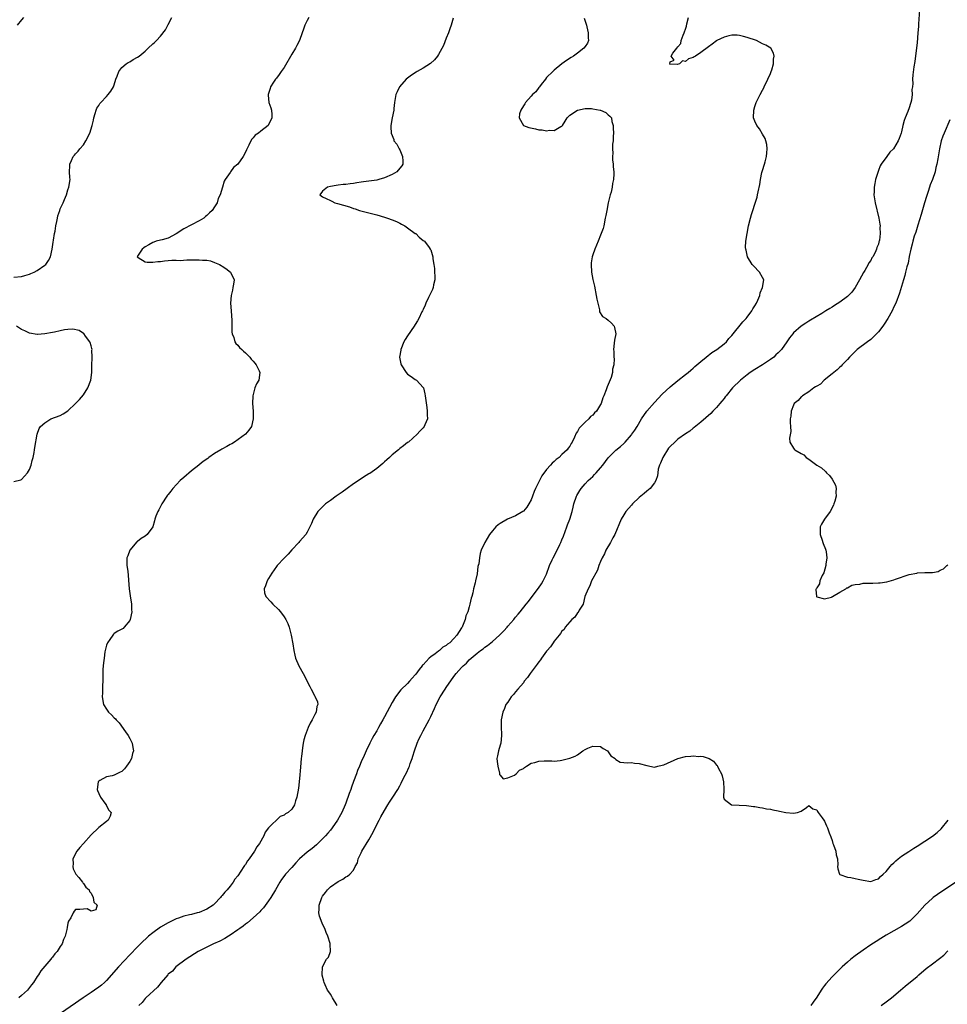
# Model space of a CAD drawing. Units: inches. Extents: x 2601000 to 2604000, y 1488000 to 1491000.
# Drawn here: x 2603292 to 2603533, y 1489461 to 1489716 of the extents above; entities that cross this region are included whole.
import ezdxf

# ---------------------------------------------------------------- set-up
doc = ezdxf.new("R2010")
doc.units = ezdxf.units.IN
doc.header["$MEASUREMENT"] = 0
doc.layers.add('LD26011488_10ft', color=4, linetype='Continuous')

msp = doc.modelspace()

# ---------------------------------------------------------------- linework, layer by layer
at = {"layer": 'LD26011488_10ft'}
for points, elevation in [([(2603525.66, 1489719), (2603525.38, 1489715.38), (2603525.34, 1489714.66), (2603525.22, 1489713), (2603525, 1489710.41), (2603524.86, 1489709.14), (2603524.41, 1489705.59), (2603524.18, 1489704.18), (2603523.89, 1489702.11), (2603523.82, 1489701), (2603523.9, 1489699.9), (2603523.8, 1489699), (2603523.68, 1489698.32), (2603523.75, 1489697), (2603523.56, 1489695.56), (2603523.42, 1489695), (2603523.3, 1489694.7), (2603523, 1489693.59), (2603522.63, 1489692.63), (2603521.93, 1489691), (2603521.67, 1489690.33), (2603521.32, 1489689), (2603521, 1489687.4), (2603520.89, 1489687), (2603520.34, 1489685.66), (2603520.14, 1489685), (2603518.93, 1489683), (2603517.91, 1489682.09), (2603517.19, 1489681), (2603515.74, 1489679), (2603515.46, 1489678.54), (2603515, 1489677.32), (2603514.89, 1489677.11), (2603514.82, 1489676.82), (2603514.25, 1489675), (2603514.05, 1489673.95), (2603513.89, 1489673), (2603513.85, 1489671.85), (2603513.84, 1489671), (2603514.01, 1489669.99), (2603514.15, 1489669), (2603515.11, 1489665), (2603515.4, 1489663.4), (2603515.43, 1489663), (2603515.39, 1489662.61), (2603515.47, 1489661), (2603515.27, 1489659.27), (2603515.2, 1489659), (2603515.14, 1489658.86), (2603515, 1489658.29), (2603514.61, 1489657.39), (2603514.51, 1489657), (2603514.11, 1489656.11), (2603513.52, 1489655), (2603513.31, 1489654.69), (2603513, 1489654.06), (2603512.55, 1489653.45), (2603512.35, 1489653), (2603511.44, 1489651.44), (2603511.1, 1489650.9), (2603510.1, 1489649), (2603509.01, 1489647), (2603508.14, 1489645.86), (2603507, 1489644.68), (2603505, 1489643.22), (2603503.62, 1489642.38), (2603503, 1489641.98), (2603502.38, 1489641.62), (2603501.41, 1489641), (2603500.33, 1489640.33), (2603497.41, 1489638.59), (2603497, 1489638.32), (2603496.18, 1489637.82), (2603494.97, 1489637), (2603493, 1489635.26), (2603492.78, 1489635), (2603491.99, 1489634.01), (2603491.24, 1489633), (2603489.84, 1489631), (2603489, 1489630.1), (2603488.45, 1489629.55), (2603487.87, 1489629), (2603487, 1489628.38), (2603485, 1489627.02), (2603483, 1489625.79), (2603481.75, 1489625), (2603481, 1489624.43), (2603479.25, 1489623), (2603477.22, 1489621), (2603475.55, 1489619), (2603475.32, 1489618.68), (2603475, 1489618.31), (2603474.44, 1489617.56), (2603473.93, 1489617), (2603473, 1489615.94), (2603472.06, 1489615), (2603471.57, 1489614.43), (2603469, 1489612.18), (2603467.26, 1489610.74), (2603467, 1489610.57), (2603466.16, 1489609.84), (2603465, 1489609.08), (2603463, 1489607.71), (2603462.23, 1489607), (2603461, 1489605.83), (2603460.63, 1489605.37), (2603459.12, 1489603), (2603458.5, 1489601.5), (2603458.26, 1489601), (2603457.96, 1489599.96), (2603457.8, 1489599), (2603457.76, 1489598.24), (2603457.32, 1489597), (2603457, 1489596.41), (2603455.88, 1489595), (2603455.41, 1489594.59), (2603455, 1489594.31), (2603454.3, 1489593.7), (2603453, 1489592.65), (2603451.32, 1489591), (2603451, 1489590.66), (2603449.57, 1489589), (2603449, 1489588.12), (2603448.34, 1489587), (2603446.66, 1489583), (2603446.2, 1489582.2), (2603445.6, 1489581), (2603444.4, 1489579), (2603444, 1489578), (2603443.4, 1489577), (2603443, 1489576.07), (2603442.59, 1489575), (2603442.21, 1489573.79), (2603441.76, 1489573), (2603441, 1489571.61), (2603440.68, 1489571), (2603440.23, 1489569.77), (2603439.76, 1489569), (2603438.97, 1489566.97), (2603438.46, 1489565), (2603437.46, 1489563.46), (2603437.18, 1489562.82), (2603437, 1489562.74), (2603436.36, 1489561.64), (2603435.58, 1489561), (2603435, 1489560.42), (2603433.85, 1489559), (2603433.53, 1489558.47), (2603433, 1489557.99), (2603432.61, 1489557.39), (2603432.24, 1489557), (2603431, 1489555.43), (2603430.68, 1489555), (2603430.03, 1489553.97), (2603429.17, 1489553), (2603429, 1489552.79), (2603427.7, 1489551), (2603427.43, 1489550.57), (2603427, 1489550.09), (2603426.56, 1489549.44), (2603424.74, 1489547), (2603424.05, 1489545.95), (2603423.24, 1489545), (2603423, 1489544.65), (2603421.56, 1489543), (2603421, 1489542.24), (2603420.45, 1489541.55), (2603419.84, 1489541), (2603419, 1489539.63), (2603418.48, 1489539), (2603418.08, 1489537.92), (2603417.64, 1489537), (2603417.24, 1489535), (2603417.22, 1489534.78), (2603417.21, 1489533), (2603417.33, 1489531.33), (2603417.32, 1489531), (2603417.12, 1489529), (2603417, 1489528.5), (2603416.54, 1489527), (2603416.34, 1489525.66), (2603416.15, 1489525), (2603416.21, 1489524.21), (2603416.37, 1489523), (2603416.81, 1489521.19), (2603416.85, 1489520.85), (2603417, 1489520.65), (2603417.77, 1489519.77), (2603419, 1489520.03), (2603420.71, 1489520.71), (2603421.13, 1489521), (2603421.99, 1489522.01), (2603423, 1489522.42), (2603423.31, 1489522.69), (2603423.85, 1489523), (2603425, 1489523.77), (2603426.01, 1489524.01), (2603427, 1489524.34), (2603428.37, 1489524.37), (2603430.38, 1489524.38), (2603431, 1489524.35), (2603432.51, 1489524.51), (2603433, 1489524.55), (2603435, 1489525.05), (2603436.42, 1489525.58), (2603437, 1489525.93), (2603438.42, 1489527), (2603439, 1489527.37), (2603439.7, 1489527.7), (2603441, 1489528.24), (2603443, 1489528.1), (2603443.64, 1489527.64), (2603444.77, 1489527), (2603445, 1489526.75), (2603445.67, 1489525.67), (2603446.75, 1489525), (2603446.83, 1489524.83), (2603447, 1489524.77), (2603448.05, 1489524.05), (2603449, 1489523.99), (2603449.86, 1489523.86), (2603451, 1489523.93), (2603451.82, 1489523.82), (2603453, 1489523.72), (2603455, 1489523.16), (2603457, 1489522.8), (2603457.8, 1489523), (2603459, 1489523.24), (2603459.38, 1489523.38), (2603462.99, 1489525), (2603465, 1489525.51), (2603466.38, 1489525.62), (2603467, 1489525.71), (2603468.44, 1489525.56), (2603469, 1489525.58), (2603469.56, 1489525.56), (2603471.15, 1489525), (2603472.3, 1489524.3), (2603473, 1489523.32), (2603473.18, 1489523.18), (2603473.3, 1489523), (2603473.58, 1489522.42), (2603474.37, 1489521), (2603474.51, 1489520.51), (2603474.88, 1489519), (2603474.98, 1489517.02), (2603474.96, 1489516.96), (2603474.85, 1489515), (2603475, 1489514.47), (2603476.95, 1489513), (2603478.93, 1489512.93), (2603480.83, 1489512.83), (2603482.59, 1489512.59), (2603483, 1489512.56), (2603484.29, 1489512.29), (2603485, 1489512.21), (2603485.98, 1489511.98), (2603487, 1489511.84), (2603487.68, 1489511.68), (2603489, 1489511.42), (2603489.36, 1489511.36), (2603491, 1489511.02), (2603493, 1489510.81), (2603494.03, 1489511), (2603495, 1489511.32), (2603496.32, 1489512.32), (2603497, 1489512.8), (2603498, 1489512), (2603499, 1489511.69), (2603499.24, 1489511.24), (2603499.4, 1489511), (2603500.4, 1489509.6), (2603500.81, 1489509), (2603501, 1489508.76), (2603501.56, 1489507.56), (2603501.79, 1489507), (2603502.23, 1489505.77), (2603502.67, 1489504.67), (2603503, 1489503.72), (2603503.21, 1489503), (2603503.37, 1489502.63), (2603503.93, 1489501), (2603504.05, 1489500.05), (2603504.42, 1489499), (2603504.51, 1489497.5), (2603504.42, 1489497), (2603504.44, 1489496.44), (2603504.94, 1489495), (2603505, 1489494.96), (2603507, 1489494.26), (2603507.82, 1489494.18), (2603509, 1489493.91), (2603509.71, 1489493.71), (2603511, 1489493.45), (2603513, 1489493.17), (2603514.34, 1489493.66), (2603515, 1489493.87), (2603515.57, 1489494.43), (2603516.25, 1489495), (2603517, 1489495.75), (2603518.08, 1489497), (2603518.45, 1489497.55), (2603519, 1489497.98), (2603519.48, 1489498.52), (2603520.15, 1489499), (2603521, 1489499.67), (2603522.89, 1489500.89), (2603524.21, 1489501.79), (2603525, 1489502.27), (2603529, 1489504.91), (2603530.18, 1489505.82), (2603531.21, 1489506.79), (2603533.1, 1489509)], 8980), ([(2603291, 1489649.72), (2603293, 1489649.9), (2603293.83, 1489650.17), (2603295, 1489650.47), (2603295.35, 1489650.65), (2603296.21, 1489651), (2603297, 1489651.42), (2603299, 1489652.79), (2603299.24, 1489653), (2603299.96, 1489654.04), (2603300.46, 1489655), (2603300.95, 1489657), (2603301.2, 1489658.8), (2603301.29, 1489659.29), (2603301.52, 1489661), (2603301.67, 1489661.67), (2603301.84, 1489663), (2603302.15, 1489664.15), (2603302.26, 1489665), (2603302.37, 1489665.63), (2603302.87, 1489667), (2603303, 1489667.4), (2603303.8, 1489669), (2603304.14, 1489669.86), (2603304.64, 1489671), (2603305, 1489672.33), (2603305.27, 1489673), (2603305.55, 1489675), (2603305.5, 1489675.5), (2603305.41, 1489677), (2603305.48, 1489678.52), (2603305.48, 1489679), (2603305.91, 1489679.91), (2603306.38, 1489681), (2603306.66, 1489681.34), (2603307, 1489681.64), (2603307.63, 1489682.37), (2603308.09, 1489683), (2603309, 1489684.03), (2603309.64, 1489685), (2603310.7, 1489687), (2603311.32, 1489689), (2603311.59, 1489690.41), (2603311.72, 1489691), (2603312.08, 1489692.08), (2603312.31, 1489693), (2603312.52, 1489693.48), (2603313, 1489694.22), (2603313.28, 1489694.72), (2603313.5, 1489695), (2603315, 1489696.53), (2603315.43, 1489697), (2603316.14, 1489697.86), (2603316.79, 1489699), (2603317, 1489699.57), (2603317.43, 1489701), (2603317.76, 1489701.76), (2603318.21, 1489703), (2603319, 1489704.04), (2603320.13, 1489705), (2603320.63, 1489705.37), (2603321, 1489705.5), (2603321.9, 1489706.1), (2603323, 1489706.67), (2603323.43, 1489707), (2603325, 1489708.27), (2603325.81, 1489709), (2603327, 1489710.14), (2603327.46, 1489710.54), (2603327.92, 1489711), (2603329, 1489712.14), (2603330.25, 1489713.75), (2603330.88, 1489715), (2603331, 1489715.21), (2603331.89, 1489717)], 9030), ([(2603293.45, 1489717), (2603293, 1489716.41), (2603291.85, 1489715)], 9040), ([(2603367.41, 1489717), (2603367, 1489716.25), (2603366.42, 1489715), (2603366, 1489714), (2603365.69, 1489713), (2603364.97, 1489711), (2603364.27, 1489709.73), (2603363.94, 1489709), (2603363, 1489707.52), (2603361, 1489704.07), (2603360.23, 1489703), (2603359.76, 1489702.24), (2603359, 1489701.27), (2603358.74, 1489701), (2603358.25, 1489700.25), (2603357.46, 1489699), (2603357.39, 1489698.61), (2603356.86, 1489697), (2603356.85, 1489696.85), (2603357.05, 1489695), (2603357.56, 1489693.56), (2603357.7, 1489693), (2603357.83, 1489691.83), (2603357.8, 1489691), (2603357, 1489689.22), (2603356.86, 1489689), (2603355, 1489687.55), (2603354.36, 1489687), (2603353.54, 1489686.46), (2603353, 1489685.85), (2603352.58, 1489685.42), (2603351.88, 1489683.88), (2603351.26, 1489682.74), (2603351, 1489682.13), (2603350.43, 1489681), (2603349.01, 1489679), (2603347.91, 1489678.09), (2603347.13, 1489677), (2603347, 1489676.84), (2603345.78, 1489675), (2603345.45, 1489674.55), (2603345.07, 1489673), (2603344.46, 1489671), (2603343.93, 1489670.07), (2603343.66, 1489669), (2603343, 1489667.93), (2603342.35, 1489667), (2603341.65, 1489666.35), (2603341, 1489665.67), (2603340.61, 1489665.39), (2603340.17, 1489665), (2603339, 1489664.31), (2603337, 1489663.31), (2603335, 1489662.22), (2603333, 1489660.97), (2603331, 1489659.85), (2603329.42, 1489659.42), (2603329, 1489659.29), (2603327.82, 1489659), (2603327.26, 1489658.74), (2603327, 1489658.68), (2603325.93, 1489658.07), (2603325, 1489657.59), (2603324.66, 1489657.34), (2603324.21, 1489657), (2603323, 1489655.11), (2603322.92, 1489655), (2603323, 1489654.89), (2603323.17, 1489654.83), (2603325, 1489653.71), (2603325.56, 1489653.56), (2603327, 1489653.57), (2603328.26, 1489653.74), (2603329, 1489653.77), (2603330.06, 1489653.94), (2603331, 1489654.01), (2603331.88, 1489654.12), (2603333, 1489654.11), (2603334.04, 1489654.04), (2603335.82, 1489654.18), (2603337, 1489654.17), (2603337.82, 1489654.18), (2603339, 1489654.23), (2603339.89, 1489654.11), (2603341, 1489654.08), (2603341.94, 1489653.94), (2603343, 1489653.54), (2603344.28, 1489653), (2603344.73, 1489652.73), (2603345, 1489652.52), (2603345.93, 1489651.93), (2603347.14, 1489651), (2603348.05, 1489649), (2603347.87, 1489647.87), (2603347.76, 1489647), (2603347.63, 1489646.37), (2603347.3, 1489645), (2603347.16, 1489643), (2603347.29, 1489641), (2603347.48, 1489638.52), (2603347.49, 1489637), (2603347.47, 1489635.47), (2603347.55, 1489635), (2603347.95, 1489634.05), (2603348.23, 1489633), (2603348.53, 1489632.53), (2603349, 1489632.11), (2603349.48, 1489631.48), (2603350.03, 1489631), (2603350.5, 1489630.5), (2603351, 1489630.13), (2603352.09, 1489629), (2603352.46, 1489628.46), (2603353, 1489627.97), (2603353.4, 1489627.4), (2603353.8, 1489627), (2603354.57, 1489625.43), (2603354.75, 1489625), (2603354.45, 1489623), (2603353.89, 1489622.11), (2603353.46, 1489621), (2603352.9, 1489619), (2603352.84, 1489617), (2603352.99, 1489615), (2603353.01, 1489613), (2603352.55, 1489611), (2603351.91, 1489610.09), (2603350.97, 1489609), (2603348.19, 1489607), (2603347.46, 1489606.54), (2603347, 1489606.35), (2603346.16, 1489605.84), (2603344.85, 1489605.15), (2603344.63, 1489605), (2603343, 1489604.02), (2603341.53, 1489603), (2603341.23, 1489602.77), (2603340.04, 1489601.96), (2603339, 1489601.1), (2603338.94, 1489601.06), (2603338.88, 1489601), (2603337, 1489599.51), (2603335, 1489597.81), (2603334.11, 1489597), (2603332.19, 1489595), (2603331.69, 1489594.31), (2603331, 1489593.41), (2603330.8, 1489593.2), (2603330.66, 1489593), (2603329.36, 1489591), (2603329, 1489590.29), (2603328.55, 1489589.45), (2603328.27, 1489589), (2603327.76, 1489587.76), (2603327.51, 1489587), (2603327.43, 1489586.56), (2603326.98, 1489585.02), (2603325.54, 1489583), (2603325, 1489582.62), (2603324, 1489582), (2603323, 1489581.22), (2603322.89, 1489581.11), (2603321.02, 1489579), (2603320.48, 1489577.52), (2603320.28, 1489577), (2603320.25, 1489576.25), (2603320.28, 1489575), (2603320.48, 1489573.52), (2603320.85, 1489569), (2603321.12, 1489567.12), (2603321.48, 1489565), (2603321.51, 1489563.51), (2603321.55, 1489563), (2603321.1, 1489561), (2603321, 1489560.78), (2603319.57, 1489559), (2603319.28, 1489558.72), (2603319, 1489558.54), (2603317.97, 1489557.97), (2603317, 1489557.41), (2603316.78, 1489557.22), (2603316.61, 1489557), (2603315.85, 1489555.85), (2603315.24, 1489555), (2603315.16, 1489554.84), (2603315, 1489554.34), (2603314.68, 1489553), (2603314.6, 1489552.6), (2603314.36, 1489551), (2603314.24, 1489549.76), (2603314.12, 1489549), (2603314.05, 1489548.04), (2603314.01, 1489547), (2603314.03, 1489545.97), (2603314.01, 1489545), (2603313.96, 1489543.96), (2603313.95, 1489542.05), (2603313.89, 1489541), (2603314.19, 1489539), (2603315, 1489537.81), (2603315.51, 1489537), (2603316.32, 1489536.32), (2603317, 1489535.54), (2603317.3, 1489535.3), (2603317.51, 1489535), (2603318.25, 1489534.25), (2603319.95, 1489531.95), (2603320.57, 1489531), (2603321, 1489530.22), (2603321.62, 1489529), (2603321.85, 1489527.85), (2603321.95, 1489527), (2603321.72, 1489526.28), (2603321.43, 1489525), (2603321, 1489524.22), (2603320.18, 1489523), (2603319.63, 1489522.37), (2603319, 1489521.67), (2603318.56, 1489521.44), (2603317, 1489520.67), (2603316.5, 1489520.5), (2603315, 1489520.23), (2603313.27, 1489519.27), (2603313, 1489519.15), (2603312.87, 1489519), (2603312.59, 1489517), (2603312.69, 1489516.69), (2603313, 1489515.93), (2603313.43, 1489515), (2603314.57, 1489513.43), (2603314.87, 1489513), (2603314.9, 1489512.9), (2603315.59, 1489511.59), (2603316.17, 1489511), (2603315.97, 1489510.03), (2603315.46, 1489509), (2603315, 1489508.7), (2603313, 1489507.14), (2603312.88, 1489507), (2603311, 1489505.2), (2603309.01, 1489503), (2603308.08, 1489501.92), (2603307.31, 1489501), (2603306.3, 1489499), (2603306.32, 1489497.68), (2603306.28, 1489497), (2603306.38, 1489496.38), (2603307, 1489495.21), (2603307.06, 1489495.06), (2603307.86, 1489494.14), (2603308.76, 1489493), (2603308.82, 1489492.82), (2603309, 1489492.64), (2603309.67, 1489491.67), (2603310.49, 1489491), (2603310.57, 1489490.57), (2603311, 1489490.08), (2603311.57, 1489489), (2603311.75, 1489487.75), (2603312.57, 1489487), (2603312.23, 1489485.77), (2603311, 1489485.43), (2603310.02, 1489486.02), (2603309, 1489485.95), (2603308.12, 1489485.88), (2603307, 1489485.88), (2603306.59, 1489485.41), (2603306.37, 1489485), (2603305.73, 1489483.73), (2603305.17, 1489482.83), (2603305, 1489482.31), (2603304.78, 1489481.22), (2603304.69, 1489480.69), (2603304.28, 1489479), (2603303.86, 1489478.14), (2603303.49, 1489477), (2603303, 1489476.32), (2603302.24, 1489475), (2603301.63, 1489474.37), (2603301, 1489473.53), (2603300.75, 1489473.25), (2603300.61, 1489473), (2603299, 1489471.23), (2603297.98, 1489470.02), (2603297.33, 1489469), (2603297, 1489468.52), (2603296.08, 1489467), (2603295.59, 1489466.41), (2603294.48, 1489465), (2603293, 1489463.64), (2603292.28, 1489463)], 9020), ([(2603404.8, 1489716.8), (2603404.31, 1489715), (2603403.97, 1489714.03), (2603403.59, 1489713), (2603403, 1489711.65), (2603402.29, 1489709.71), (2603401, 1489707.42), (2603400.72, 1489707), (2603400, 1489706), (2603398.94, 1489705.06), (2603397, 1489703.82), (2603395.5, 1489703), (2603395.19, 1489702.81), (2603393.98, 1489702.02), (2603392.67, 1489701), (2603390.88, 1489699), (2603390.26, 1489697.74), (2603389.98, 1489697), (2603389.65, 1489695), (2603389.41, 1489693.41), (2603389.4, 1489693), (2603389.01, 1489691.01), (2603388.65, 1489689), (2603388.69, 1489688.69), (2603388.74, 1489687), (2603389.4, 1489685.4), (2603389.48, 1489685), (2603390.18, 1489684.18), (2603390.8, 1489683), (2603391, 1489682.69), (2603391.72, 1489681), (2603391.75, 1489679.75), (2603391.74, 1489679), (2603391.48, 1489678.52), (2603391, 1489677.92), (2603390.19, 1489677), (2603389, 1489676.29), (2603387, 1489675.41), (2603385.52, 1489675), (2603385, 1489674.88), (2603383, 1489674.6), (2603381.62, 1489674.38), (2603381, 1489674.31), (2603379.88, 1489674.12), (2603379, 1489673.99), (2603378.11, 1489673.89), (2603377, 1489673.73), (2603376.3, 1489673.7), (2603375, 1489673.51), (2603374.54, 1489673.46), (2603373, 1489673.19), (2603372.22, 1489673), (2603371, 1489671.95), (2603370.29, 1489671), (2603371, 1489670.56), (2603371.9, 1489670.1), (2603373, 1489669.58), (2603373.41, 1489669.41), (2603374.15, 1489669), (2603374.84, 1489668.84), (2603376.4, 1489668.4), (2603377.92, 1489667.92), (2603379, 1489667.52), (2603379.4, 1489667.4), (2603380.55, 1489667), (2603385, 1489665.82), (2603387, 1489665.25), (2603387.82, 1489665), (2603389, 1489664.56), (2603390.1, 1489664.1), (2603391, 1489663.68), (2603391.45, 1489663.45), (2603392.28, 1489663), (2603393, 1489662.45), (2603395, 1489661.06), (2603395.12, 1489661), (2603396.04, 1489660.04), (2603397, 1489659.24), (2603397.39, 1489659), (2603398.62, 1489657.38), (2603398.89, 1489657), (2603398.91, 1489656.91), (2603399, 1489656.75), (2603399.53, 1489655), (2603399.57, 1489654.43), (2603399.81, 1489653), (2603399.95, 1489651.95), (2603399.98, 1489651), (2603400.03, 1489649.97), (2603400.03, 1489649), (2603399.74, 1489647.74), (2603399.66, 1489647), (2603399.47, 1489646.53), (2603399, 1489645.66), (2603398.67, 1489645), (2603398.45, 1489644.45), (2603397.76, 1489643), (2603397.53, 1489642.47), (2603397, 1489641.35), (2603396.87, 1489641), (2603396.73, 1489640.73), (2603395.94, 1489639), (2603395.6, 1489638.4), (2603395, 1489637.49), (2603394.72, 1489637), (2603393, 1489634.5), (2603392.41, 1489633.59), (2603392.07, 1489633), (2603391.22, 1489631), (2603391.21, 1489630.79), (2603390.9, 1489629), (2603391.27, 1489627.27), (2603391.35, 1489627), (2603392.65, 1489625), (2603393, 1489624.61), (2603393.96, 1489623.96), (2603395, 1489623.17), (2603395.12, 1489623.12), (2603395.3, 1489623), (2603397, 1489621.16), (2603397.07, 1489621.07), (2603397.1, 1489621), (2603397.51, 1489619.51), (2603397.59, 1489619), (2603397.97, 1489615.97), (2603398.11, 1489615), (2603398.07, 1489614.07), (2603398.13, 1489613), (2603397.48, 1489611.48), (2603397.3, 1489611), (2603397, 1489610.64), (2603396.2, 1489609.8), (2603395.48, 1489609), (2603393.21, 1489607), (2603393, 1489606.86), (2603391.98, 1489606.02), (2603391, 1489605.32), (2603390.68, 1489605), (2603389, 1489603.64), (2603388.33, 1489603), (2603387.63, 1489602.37), (2603387, 1489601.85), (2603386.57, 1489601.43), (2603385, 1489600.15), (2603383.19, 1489598.81), (2603383, 1489598.72), (2603382.29, 1489598.29), (2603379, 1489596.14), (2603377.39, 1489595), (2603376.02, 1489593.98), (2603374.52, 1489593), (2603373, 1489591.88), (2603371.75, 1489591), (2603369.75, 1489589), (2603368.51, 1489587), (2603368.09, 1489585.91), (2603367.65, 1489585), (2603367, 1489583.61), (2603366.66, 1489583), (2603365, 1489581.2), (2603364.85, 1489581), (2603363, 1489579.07), (2603362.07, 1489577.93), (2603361, 1489576.93), (2603359.22, 1489575), (2603359, 1489574.73), (2603357.79, 1489573), (2603357, 1489571.62), (2603356.61, 1489571), (2603356.23, 1489569.77), (2603355.83, 1489569), (2603355.95, 1489567.95), (2603356.28, 1489567), (2603357.57, 1489565.57), (2603358.13, 1489565), (2603359.59, 1489563.59), (2603360.08, 1489563), (2603361, 1489561.75), (2603361.43, 1489561), (2603361.96, 1489559.96), (2603362.29, 1489559), (2603362.85, 1489557), (2603363.27, 1489554.73), (2603363.5, 1489553), (2603363.76, 1489551.76), (2603363.96, 1489551), (2603364.83, 1489549), (2603365.94, 1489547), (2603367.66, 1489543.66), (2603368.03, 1489543), (2603369, 1489541.13), (2603369.09, 1489541), (2603369.68, 1489539.68), (2603369.79, 1489539), (2603369.53, 1489538.47), (2603369.35, 1489537), (2603369, 1489536.37), (2603368.32, 1489535), (2603367.8, 1489534.2), (2603367.25, 1489533), (2603366.44, 1489531), (2603366.12, 1489529.88), (2603365.95, 1489529), (2603365.78, 1489527.78), (2603365.65, 1489527), (2603365.49, 1489525.49), (2603365.43, 1489525), (2603365.22, 1489522.78), (2603365, 1489519.8), (2603364.7, 1489517.3), (2603364.31, 1489515), (2603363.98, 1489514.02), (2603363.68, 1489513), (2603363, 1489511.89), (2603362.09, 1489511), (2603361.36, 1489510.64), (2603361, 1489510.32), (2603360.03, 1489509.97), (2603357, 1489507.05), (2603356.09, 1489505.91), (2603355.76, 1489505), (2603354.63, 1489503), (2603353.91, 1489502.09), (2603353.35, 1489501), (2603351.97, 1489499), (2603351.54, 1489498.46), (2603351, 1489497.55), (2603350.75, 1489497.25), (2603350.61, 1489497), (2603349, 1489494.6), (2603348.28, 1489493.72), (2603347.81, 1489493), (2603347, 1489491.95), (2603346.23, 1489491), (2603345.63, 1489490.37), (2603345, 1489489.53), (2603344.73, 1489489.27), (2603344.55, 1489489), (2603343, 1489487.36), (2603342.59, 1489487), (2603341, 1489486), (2603339, 1489485.14), (2603338.5, 1489485), (2603337, 1489484.63), (2603336.47, 1489484.47), (2603335, 1489484.17), (2603333.65, 1489483.65), (2603333, 1489483.46), (2603332.18, 1489483), (2603331, 1489482.44), (2603329, 1489481.28), (2603327, 1489479.88), (2603325.9, 1489479), (2603323.81, 1489477), (2603323, 1489476.2), (2603321, 1489474.13), (2603318.11, 1489471), (2603315, 1489467.51), (2603314.48, 1489467), (2603313.68, 1489466.32), (2603313, 1489465.78), (2603311.89, 1489465), (2603311, 1489464.42), (2603308.93, 1489463), (2603307.8, 1489462.2), (2603307, 1489461.61), (2603303.08, 1489458.92)], 9010), ([(2603438.79, 1489716.79), (2603439.34, 1489715), (2603439.46, 1489714.54), (2603439.82, 1489713), (2603439.75, 1489711.75), (2603439.84, 1489711), (2603439.64, 1489710.36), (2603439, 1489709.48), (2603438.69, 1489709), (2603437, 1489707.74), (2603435.96, 1489707), (2603435.36, 1489706.64), (2603434.16, 1489705.84), (2603433, 1489704.95), (2603431, 1489703.35), (2603430.62, 1489703), (2603429, 1489701.4), (2603428.71, 1489701), (2603427.6, 1489699.6), (2603427.15, 1489699), (2603427.1, 1489698.9), (2603427, 1489698.83), (2603426.26, 1489697.74), (2603425.37, 1489697), (2603425, 1489696.61), (2603423.57, 1489695), (2603423.42, 1489694.58), (2603423, 1489694.06), (2603422.38, 1489693), (2603422.03, 1489692.03), (2603421.94, 1489691), (2603423, 1489689.02), (2603423.03, 1489689), (2603424.45, 1489688.45), (2603426.11, 1489688.11), (2603427, 1489687.89), (2603427.87, 1489687.87), (2603429, 1489687.62), (2603429.79, 1489687.79), (2603431, 1489687.69), (2603432.75, 1489688.75), (2603433, 1489688.84), (2603433.12, 1489689), (2603433.84, 1489690.16), (2603434.33, 1489691), (2603435, 1489691.71), (2603437, 1489692.99), (2603437.04, 1489693), (2603439, 1489693.37), (2603440.62, 1489693.38), (2603441, 1489693.34), (2603442.92, 1489693), (2603443, 1489692.98), (2603444.34, 1489692.34), (2603445, 1489691.76), (2603445.44, 1489691.44), (2603445.8, 1489691), (2603445.95, 1489690.05), (2603446.25, 1489689), (2603446.29, 1489688.29), (2603446.33, 1489687), (2603446.28, 1489686.28), (2603446.24, 1489685), (2603446.13, 1489684.13), (2603446.1, 1489683), (2603446.19, 1489681.81), (2603446.09, 1489681), (2603446.08, 1489680.08), (2603446.26, 1489679), (2603446.31, 1489678.31), (2603446.45, 1489677), (2603446.48, 1489676.48), (2603446.35, 1489675), (2603446.06, 1489673.94), (2603445.98, 1489673), (2603445.71, 1489671.71), (2603445.5, 1489671), (2603445.01, 1489669), (2603444.59, 1489667), (2603444.33, 1489665.67), (2603444.23, 1489665), (2603443.82, 1489663), (2603443.65, 1489662.35), (2603443.19, 1489661), (2603443, 1489660.6), (2603442.4, 1489659), (2603441.55, 1489657), (2603441, 1489655.5), (2603440.86, 1489655), (2603440.61, 1489653.39), (2603440.58, 1489653), (2603440.67, 1489651), (2603441, 1489649.13), (2603441.4, 1489647.4), (2603441.89, 1489645), (2603442.02, 1489644.02), (2603442.26, 1489643), (2603442.74, 1489641.26), (2603442.76, 1489640.76), (2603443.53, 1489639.53), (2603444.49, 1489639), (2603445, 1489638.59), (2603445.82, 1489637.82), (2603446.49, 1489637), (2603446.63, 1489636.63), (2603446.92, 1489635), (2603446.6, 1489633.4), (2603446.57, 1489632.57), (2603446.32, 1489631), (2603446.43, 1489630.44), (2603446.46, 1489629), (2603446.55, 1489628.55), (2603446.48, 1489627), (2603446.11, 1489625.89), (2603446.07, 1489625), (2603445.73, 1489623.73), (2603445, 1489621.93), (2603444.71, 1489621.29), (2603444.64, 1489621), (2603444.48, 1489620.48), (2603443.84, 1489619), (2603443.57, 1489618.43), (2603443.15, 1489617), (2603443, 1489616.68), (2603441.95, 1489615), (2603441.45, 1489614.55), (2603441, 1489614), (2603440.43, 1489613.57), (2603439.94, 1489613), (2603439, 1489612.16), (2603437.86, 1489611), (2603437.42, 1489610.58), (2603437, 1489609.71), (2603436.69, 1489609.31), (2603436.27, 1489608.27), (2603435.64, 1489607), (2603435.37, 1489606.63), (2603435, 1489605.93), (2603434.57, 1489605.43), (2603434.34, 1489605), (2603433, 1489603.73), (2603432.27, 1489603), (2603431.51, 1489602.49), (2603431, 1489601.93), (2603430.45, 1489601.55), (2603430.05, 1489601), (2603429, 1489599.88), (2603427.75, 1489598.25), (2603427, 1489596.65), (2603426.17, 1489595), (2603425.82, 1489594.18), (2603425.36, 1489593), (2603425, 1489592), (2603424.45, 1489591), (2603423.92, 1489590.08), (2603423, 1489589.09), (2603422.88, 1489589), (2603421, 1489587.9), (2603418.9, 1489587), (2603417, 1489585.88), (2603416.47, 1489585.53), (2603415.85, 1489585), (2603415, 1489584.01), (2603414.26, 1489583), (2603412.99, 1489581), (2603412.08, 1489579), (2603411.84, 1489578.16), (2603411.63, 1489577), (2603411.44, 1489575.44), (2603411.32, 1489575), (2603411.24, 1489574.76), (2603411, 1489572.86), (2603410.56, 1489571), (2603410.5, 1489570.5), (2603410.09, 1489569), (2603409.91, 1489567.91), (2603409.62, 1489567), (2603409.44, 1489566.56), (2603409.17, 1489565), (2603409, 1489564.26), (2603408.6, 1489563), (2603408.07, 1489561.93), (2603407.93, 1489561), (2603407.25, 1489559.25), (2603407.11, 1489559), (2603407.05, 1489558.95), (2603407, 1489558.84), (2603405.79, 1489557), (2603405, 1489556.09), (2603403.91, 1489555), (2603403.35, 1489554.65), (2603403, 1489554.3), (2603402.12, 1489553.88), (2603401.26, 1489553), (2603401, 1489552.82), (2603400.12, 1489552.12), (2603399, 1489551.33), (2603398.62, 1489551), (2603397, 1489549.31), (2603396.82, 1489549.18), (2603396.74, 1489549), (2603396.04, 1489548.04), (2603395.13, 1489546.87), (2603395, 1489546.69), (2603394.15, 1489545.85), (2603393.49, 1489545), (2603393, 1489544.46), (2603391.24, 1489542.76), (2603389.89, 1489541), (2603389, 1489539.49), (2603387, 1489535.76), (2603386.57, 1489535), (2603386.02, 1489533.98), (2603385.44, 1489533), (2603385, 1489532.17), (2603384.29, 1489531), (2603383.85, 1489530.15), (2603383.19, 1489529), (2603382.24, 1489527), (2603381.76, 1489525.76), (2603381, 1489524.1), (2603380.56, 1489523), (2603380.05, 1489521.94), (2603379.75, 1489521), (2603379.03, 1489519.03), (2603378.46, 1489517.54), (2603378.28, 1489517), (2603377.9, 1489515.9), (2603377, 1489513.44), (2603376.83, 1489513), (2603375.95, 1489511), (2603375.62, 1489510.38), (2603374.84, 1489509), (2603373.44, 1489507), (2603373, 1489506.44), (2603372.35, 1489505.65), (2603371.77, 1489505), (2603371, 1489504.18), (2603369.78, 1489503), (2603369.37, 1489502.63), (2603368.29, 1489501.71), (2603367, 1489500.72), (2603364.99, 1489499), (2603364.03, 1489497.97), (2603363, 1489496.8), (2603361.38, 1489495), (2603361.2, 1489494.8), (2603360.34, 1489493.66), (2603359.94, 1489493), (2603358.79, 1489491), (2603357.59, 1489489), (2603357, 1489488.14), (2603355.69, 1489486.31), (2603355, 1489485.63), (2603354.7, 1489485.3), (2603353, 1489483.72), (2603351.55, 1489482.45), (2603351, 1489482.08), (2603350.41, 1489481.59), (2603349.56, 1489481), (2603349, 1489480.58), (2603347, 1489479.22), (2603346.6, 1489479), (2603345.63, 1489478.37), (2603344.32, 1489477.68), (2603342.7, 1489477), (2603341, 1489476.16), (2603338.75, 1489475), (2603335.61, 1489473), (2603332.99, 1489471), (2603332.05, 1489469.95), (2603331, 1489469.14), (2603330.86, 1489469), (2603329.12, 1489467), (2603328.2, 1489465.8), (2603325.15, 1489463), (2603325, 1489462.84), (2603324.19, 1489461.81), (2603323.37, 1489461)], 9000), ([(2603374.79, 1489461), (2603373.56, 1489463), (2603373.37, 1489463.37), (2603373, 1489463.94), (2603372.56, 1489464.56), (2603372.26, 1489465), (2603371.62, 1489466.38), (2603371.35, 1489467), (2603371.3, 1489467.3), (2603370.88, 1489468.88), (2603370.83, 1489469), (2603370.94, 1489471), (2603372.03, 1489473), (2603372.47, 1489473.53), (2603373.01, 1489475), (2603372.94, 1489476.94), (2603372.95, 1489477), (2603372.95, 1489477.05), (2603372.33, 1489479), (2603371.89, 1489479.89), (2603371.52, 1489481), (2603371, 1489482.09), (2603370.59, 1489483), (2603370.17, 1489484.17), (2603369.97, 1489485), (2603370.06, 1489485.94), (2603370.06, 1489487), (2603370.81, 1489489), (2603371, 1489489.32), (2603371.7, 1489490.3), (2603372.28, 1489491), (2603373, 1489491.75), (2603375, 1489493.15), (2603376.24, 1489493.76), (2603377, 1489494.33), (2603377.47, 1489494.53), (2603378.03, 1489495), (2603379, 1489496.11), (2603379.46, 1489497), (2603380.02, 1489497.98), (2603380.19, 1489499), (2603381, 1489500.59), (2603381.19, 1489501), (2603383, 1489503.95), (2603384.12, 1489505.88), (2603384.63, 1489507), (2603385.65, 1489509), (2603386.11, 1489509.89), (2603387, 1489511.56), (2603387.92, 1489513), (2603388.31, 1489513.69), (2603389.22, 1489515), (2603390.48, 1489517), (2603391, 1489517.91), (2603391.37, 1489518.63), (2603392.07, 1489520.07), (2603392.71, 1489521.29), (2603393.34, 1489522.66), (2603393.48, 1489523), (2603393.7, 1489523.7), (2603394.18, 1489525), (2603394.38, 1489525.62), (2603394.76, 1489527), (2603395.48, 1489529), (2603395.95, 1489530.05), (2603396.41, 1489531), (2603397, 1489532.14), (2603398.57, 1489535), (2603399, 1489535.86), (2603400.01, 1489537.99), (2603400.42, 1489539), (2603401.45, 1489541), (2603402.74, 1489543), (2603403, 1489543.39), (2603405, 1489546.21), (2603405.6, 1489547), (2603407, 1489548.58), (2603407.4, 1489549), (2603408.27, 1489549.73), (2603409, 1489550.55), (2603411, 1489552.3), (2603411.91, 1489553), (2603412.56, 1489553.44), (2603413, 1489553.83), (2603413.73, 1489554.27), (2603414.56, 1489555), (2603415, 1489555.35), (2603416.85, 1489557), (2603417.93, 1489558.07), (2603418.78, 1489559), (2603419, 1489559.27), (2603420.53, 1489561), (2603420.73, 1489561.27), (2603421, 1489561.59), (2603421.62, 1489562.38), (2603422.17, 1489563), (2603423.76, 1489565), (2603424.29, 1489565.71), (2603425.31, 1489567), (2603426.9, 1489569.1), (2603427.72, 1489570.28), (2603428.14, 1489571), (2603429, 1489572.79), (2603429.81, 1489575), (2603430.44, 1489576.44), (2603430.7, 1489577), (2603431.52, 1489578.48), (2603432.43, 1489580.43), (2603432.72, 1489581), (2603433, 1489581.67), (2603433.41, 1489582.59), (2603434.3, 1489585), (2603434.46, 1489585.54), (2603435.04, 1489587.04), (2603435.64, 1489589), (2603435.88, 1489590.12), (2603436.11, 1489591), (2603436.79, 1489593), (2603436.86, 1489593.14), (2603437.6, 1489594.4), (2603438, 1489595), (2603439, 1489596.13), (2603439.82, 1489597), (2603441, 1489598.1), (2603441.45, 1489598.55), (2603441.87, 1489599), (2603443, 1489600.29), (2603443.57, 1489601), (2603445, 1489602.88), (2603445.1, 1489603), (2603447, 1489604.88), (2603448.16, 1489605.84), (2603449, 1489606.64), (2603449.2, 1489606.8), (2603449.39, 1489607), (2603451, 1489608.83), (2603451.14, 1489609), (2603451.92, 1489610.08), (2603452.47, 1489611), (2603453.61, 1489613), (2603455.02, 1489614.98), (2603457, 1489617.22), (2603459, 1489619.41), (2603461, 1489621.29), (2603463, 1489622.9), (2603465, 1489624.46), (2603465.66, 1489625), (2603466.36, 1489625.64), (2603467, 1489626.13), (2603467.45, 1489626.55), (2603469, 1489627.89), (2603470.34, 1489629), (2603471.83, 1489630.17), (2603473.13, 1489631), (2603475, 1489632.48), (2603475.62, 1489633), (2603476.21, 1489633.79), (2603477, 1489634.62), (2603479.85, 1489638.15), (2603480.71, 1489639), (2603481, 1489639.34), (2603482.23, 1489641), (2603482.47, 1489641.53), (2603483, 1489642.27), (2603483.4, 1489643), (2603483.77, 1489643.77), (2603484.24, 1489645), (2603484.32, 1489645.68), (2603485, 1489647), (2603485.31, 1489649), (2603485, 1489649.66), (2603484.19, 1489651), (2603482.63, 1489652.63), (2603482.32, 1489653), (2603481.09, 1489655), (2603480.7, 1489656.7), (2603480.6, 1489657), (2603480.59, 1489657.41), (2603480.67, 1489659), (2603480.98, 1489661), (2603481.35, 1489663), (2603481.82, 1489665), (2603482.09, 1489665.91), (2603482.43, 1489667), (2603483, 1489668.63), (2603483.56, 1489670.44), (2603483.69, 1489671), (2603483.83, 1489671.83), (2603484.28, 1489673.72), (2603484.42, 1489675), (2603484.81, 1489676.81), (2603485, 1489677.38), (2603485.47, 1489679), (2603485.62, 1489679.62), (2603486.02, 1489681), (2603486.1, 1489681.9), (2603486.18, 1489683), (2603486.04, 1489684.04), (2603485.82, 1489685), (2603485.64, 1489685.64), (2603485, 1489686.77), (2603484.15, 1489688.15), (2603483.48, 1489689), (2603483, 1489690.1), (2603482.67, 1489691), (2603482.69, 1489693), (2603483, 1489693.96), (2603483.27, 1489694.73), (2603483.34, 1489695), (2603483.66, 1489695.66), (2603484.35, 1489697), (2603485, 1489698.19), (2603485.27, 1489698.73), (2603485.37, 1489699), (2603486.35, 1489701), (2603487, 1489702.44), (2603487.24, 1489703), (2603487.39, 1489703.39), (2603487.84, 1489705), (2603487.84, 1489706.16), (2603488.01, 1489707), (2603487.78, 1489707.78), (2603487.15, 1489709), (2603485.83, 1489709.83), (2603485, 1489710.18), (2603483.37, 1489711), (2603481, 1489711.79), (2603480.06, 1489712.06), (2603479, 1489712.32), (2603478.39, 1489712.39), (2603477, 1489712.41), (2603476.26, 1489712.26), (2603475, 1489711.92), (2603473.16, 1489711), (2603473, 1489710.91), (2603471.89, 1489710.11), (2603471, 1489709.4), (2603469, 1489707.92), (2603467.64, 1489707), (2603467.23, 1489706.77), (2603467, 1489706.6), (2603465.75, 1489706.25), (2603465, 1489705.62), (2603464.27, 1489705.73), (2603463.43, 1489705), (2603462.84, 1489704.84), (2603460.93, 1489704.93), (2603460.83, 1489705), (2603460.94, 1489705.06), (2603461, 1489705.52), (2603462.04, 1489705.96), (2603461.29, 1489707), (2603461.74, 1489707.74), (2603462.73, 1489709), (2603463, 1489709.41), (2603463.78, 1489710.22), (2603463.92, 1489711), (2603464.42, 1489712.42), (2603464.69, 1489713), (2603464.77, 1489713.23), (2603465, 1489713.97), (2603465.3, 1489714.7), (2603465.38, 1489715.38), (2603465.78, 1489717)], 8990), ([(2603533.53, 1489690.47), (2603532.01, 1489687), (2603531.72, 1489686.28), (2603531.26, 1489685), (2603530.78, 1489683), (2603530.41, 1489680.41), (2603530.17, 1489679), (2603529.91, 1489678.09), (2603529.67, 1489677), (2603528.98, 1489675), (2603528.38, 1489673.62), (2603528.22, 1489673), (2603527.9, 1489671.9), (2603527.43, 1489670.57), (2603526.95, 1489668.95), (2603526.03, 1489665.97), (2603525.19, 1489663.19), (2603524.66, 1489661.34), (2603524.3, 1489660.3), (2603523.94, 1489659), (2603523.78, 1489658.22), (2603523.42, 1489657), (2603523, 1489655.04), (2603522.66, 1489653.34), (2603522.36, 1489652.36), (2603522.04, 1489651), (2603521.86, 1489650.14), (2603521.46, 1489649), (2603520.44, 1489645.56), (2603519.48, 1489643), (2603519, 1489642), (2603518.56, 1489641), (2603517.45, 1489639), (2603516.48, 1489637.52), (2603516.11, 1489637), (2603515, 1489635.56), (2603513.75, 1489634.25), (2603513, 1489633.6), (2603512.13, 1489633), (2603509.52, 1489631), (2603509, 1489630.46), (2603507.52, 1489629), (2603507, 1489628.37), (2603505.61, 1489627), (2603505.35, 1489626.65), (2603505, 1489626.4), (2603504.33, 1489625.67), (2603503.4, 1489625), (2603503, 1489624.66), (2603500.92, 1489623), (2603499.97, 1489622.03), (2603499, 1489621.48), (2603498.73, 1489621.27), (2603498.24, 1489621), (2603497, 1489620.02), (2603495.29, 1489619), (2603495.17, 1489618.83), (2603495, 1489618.72), (2603494.24, 1489617.76), (2603493.2, 1489617), (2603493, 1489616.58), (2603492.35, 1489615), (2603492.34, 1489613.66), (2603492.17, 1489613), (2603492.1, 1489612.1), (2603492.21, 1489611), (2603492.26, 1489609.74), (2603491.96, 1489607.96), (2603492.07, 1489607), (2603493, 1489605.41), (2603493.17, 1489605.17), (2603493.34, 1489605), (2603495, 1489604.02), (2603495.66, 1489603.66), (2603496.31, 1489603), (2603497, 1489602.55), (2603499.06, 1489601), (2603500.27, 1489600.27), (2603501.32, 1489599.32), (2603501.51, 1489599), (2603502.33, 1489598.33), (2603503, 1489597.34), (2603503.84, 1489595.84), (2603504.04, 1489595), (2603503.96, 1489594.04), (2603504.05, 1489593), (2603503.7, 1489591.7), (2603503.48, 1489591), (2603503.34, 1489590.66), (2603502.45, 1489589), (2603501, 1489587), (2603500.26, 1489585.74), (2603499.9, 1489585), (2603499.92, 1489583), (2603500.45, 1489581.55), (2603500.62, 1489581), (2603500.67, 1489580.67), (2603501.26, 1489579.26), (2603501.39, 1489579), (2603501.47, 1489578.53), (2603501.61, 1489577), (2603501.35, 1489575.35), (2603501.34, 1489575), (2603500.85, 1489573.15), (2603500.43, 1489572.43), (2603499.82, 1489571), (2603499.74, 1489570.26), (2603499, 1489569.25), (2603498.92, 1489569.08), (2603498.87, 1489569), (2603498.81, 1489568.81), (2603498.91, 1489567), (2603499, 1489566.9), (2603499.08, 1489566.92), (2603501, 1489566.38), (2603502.83, 1489566.83), (2603503, 1489566.91), (2603503.04, 1489566.96), (2603503.13, 1489567), (2603505, 1489568.13), (2603506.53, 1489569), (2603506.79, 1489569.21), (2603507, 1489569.24), (2603508.1, 1489569.9), (2603509, 1489570.06), (2603510.19, 1489570.19), (2603511, 1489570.39), (2603511.56, 1489570.44), (2603513, 1489570.47), (2603513.54, 1489570.46), (2603515, 1489570.54), (2603515.46, 1489570.54), (2603517.21, 1489570.79), (2603519, 1489571.27), (2603519.43, 1489571.43), (2603523, 1489572.67), (2603524.94, 1489573.06), (2603525.08, 1489573.08), (2603527, 1489573.16), (2603528.82, 1489573.18), (2603529, 1489573.23), (2603530.51, 1489573.49), (2603531, 1489573.82), (2603531.88, 1489574.12), (2603532.74, 1489575), (2603533, 1489575.14)], 8970), ([(2603291, 1489596.78), (2603292.76, 1489597.24), (2603293, 1489597.33), (2603294.52, 1489599), (2603295, 1489599.89), (2603295.47, 1489601), (2603295.76, 1489602.24), (2603296.01, 1489603), (2603296.29, 1489604.29), (2603296.37, 1489605), (2603296.41, 1489605.59), (2603297.01, 1489609), (2603297.53, 1489610.47), (2603297.86, 1489611), (2603299, 1489612.01), (2603300.59, 1489613), (2603303, 1489613.91), (2603303.73, 1489614.27), (2603305, 1489615.07), (2603307, 1489616.95), (2603308, 1489618), (2603309, 1489619.24), (2603310.19, 1489621), (2603310.95, 1489623), (2603311.21, 1489625), (2603311.22, 1489626.78), (2603311.29, 1489629), (2603311.23, 1489630.76), (2603311.25, 1489631), (2603311.22, 1489631.22), (2603311, 1489631.96), (2603310.8, 1489632.8), (2603310.7, 1489633), (2603309.54, 1489634.46), (2603309.08, 1489635.08), (2603309, 1489635.11), (2603307.89, 1489635.89), (2603306.23, 1489636.23), (2603305, 1489636.18), (2603304.07, 1489636.07), (2603303, 1489635.81), (2603301.5, 1489635.5), (2603301, 1489635.36), (2603299, 1489635.02), (2603297.11, 1489634.89), (2603297, 1489634.89), (2603295, 1489635.24), (2603293.82, 1489635.82), (2603293, 1489636.18), (2603291.64, 1489637)], 9030), ([(2603535, 1489492.85), (2603531.44, 1489490.56), (2603529.18, 1489489), (2603529, 1489488.86), (2603527, 1489487.04), (2603525, 1489484.75), (2603523.12, 1489482.88), (2603521.95, 1489482.05), (2603521, 1489481.47), (2603519, 1489480.36), (2603517, 1489479.22), (2603515.62, 1489478.38), (2603514.39, 1489477.61), (2603513, 1489476.71), (2603511, 1489475.37), (2603509, 1489473.87), (2603507.88, 1489473), (2603507, 1489472.26), (2603505.56, 1489471), (2603504.28, 1489469.72), (2603503, 1489468.48), (2603501.34, 1489466.66), (2603501, 1489466.22), (2603500.48, 1489465.52), (2603500.14, 1489465), (2603499, 1489463.17), (2603498.1, 1489461.9), (2603497.47, 1489461)], 8990), ([(2603515.71, 1489461), (2603517, 1489461.96), (2603518.35, 1489463), (2603520.74, 1489465), (2603521.94, 1489466.06), (2603525, 1489468.56), (2603525.49, 1489469), (2603527.4, 1489470.6), (2603529, 1489471.82), (2603530.83, 1489473.17), (2603531.93, 1489474.07), (2603533, 1489475.15)], 9000)]:
    msp.add_lwpolyline(points, dxfattribs=dict(at, elevation=elevation))

doc.saveas('drawing.dxf')
